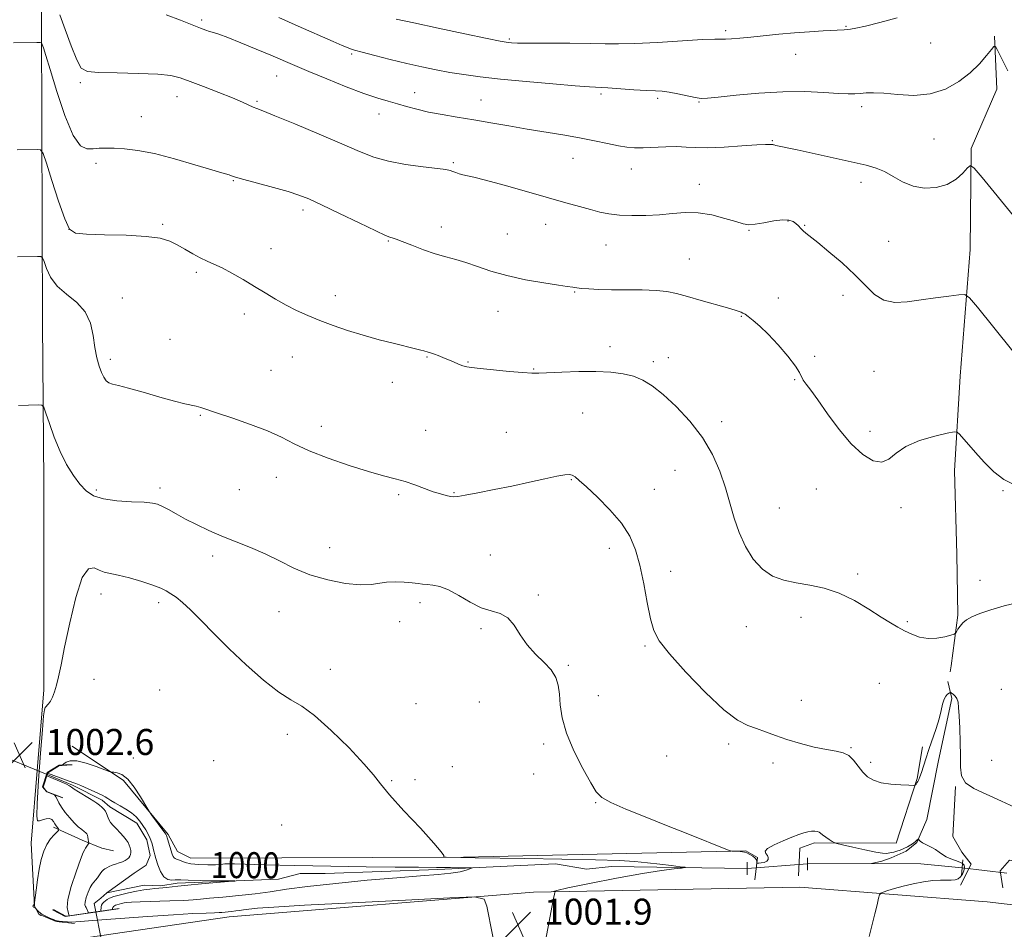
# Model space of a CAD drawing. Extents: x 2114800 to 2117700, y 349800 to 352700.
# Drawn here: x 2115181 to 2115484, y 351085 to 351365 of the extents above; entities that cross this region are included whole.
import ezdxf

# ---------------------------------------------------------------- set-up
doc = ezdxf.new("R2010")
doc.units = 0
doc.header["$MEASUREMENT"] = 0
doc.linetypes.add('rvrstm', pattern=[117.1, 50, -3.9, 0.5, -3.9, 0.5, -3.9, 0.5, -3.9, 50])
for name, color, linetype, lineweight in [('CULVERT - HEADWALL', 44, 'Continuous', 13), ('DTM HARD BREAKLINE', 7, 'Continuous', 0), ('DTM SPOT ELEVATION', 2, 'Continuous', 13), ('INDEX CONTOUR', 41, 'Continuous', 13), ('INDEX CONTOUR LABEL', 244, 'Continuous', 0), ('INTERMEDIATE CONTOUR', 44, 'Continuous', 0), ('INTERMEDIATE CONTOUR DEPRESSION', 44, 'Continuous', 0), ('SPOT ELEVATION', 7, 'Continuous', 0), ('STREAM - RIVER SINGLE LINE', 142, 'rvrstm', 0), ('STREAM - RIVER SINGLE LINE UNDER ROAD', 9, 'Continuous', 0)]:
    doc.layers.add(name, color=color, linetype=linetype, lineweight=lineweight)
doc.styles.add('Style-ITALICS', font='ITALICS.shx')

# ---------------------------------------------------------------- blocks, each defined once
blk = doc.blocks.new('SPOT')
at = {"layer": 'SPOT ELEVATION'}
for p, q in [((-3.91, -3.91), (3.82, 3.81)), ((-1.65, 3.77), (1.72, -3.93))]:
    blk.add_line(p, q, dxfattribs=at)

msp = doc.modelspace()

# ---------------------------------------------------------------- linework, layer by layer
at = {"layer": 'CULVERT - HEADWALL'}
for points in [[(2115194.69, 351125.72, 999.05), (2115192.196, 351126.661, 1000.141), (2115189.84, 351127.55, 1001.17), (2115188.63, 351128.96, 1001.07), (2115190.05, 351133.4, 1000.97), (2115193.69, 351135.62, 1000.26), (2115194.354, 351135.655, 1000.085), (2115197.52, 351135.82, 999.25)], [(2115404.67, 351102.1, 1002.58), (2115404.67, 351105.94, 1002.58)], [(2115423.24, 351103.5, 1002.99), (2115423.25, 351107.33, 1002.99)], [(2115470.49, 351101.84, 1003.49), (2115470.9, 351106.68, 1003.49)], [(2115212.02, 351091.78, 1000.97), (2115209.849, 351091.461, 1000.97), (2115196.692, 351089.531, 1000.97), (2115195.66, 351089.38, 1000.97), (2115191.83, 351091.4, 1000.97)]]:
    msp.add_polyline3d(points, dxfattribs=at)
at = {"layer": 'DTM HARD BREAKLINE'}
for points in [[(2115065.51, 351752.01, 1036.81), (2115083.94, 351743.58, 1037.61), (2115139.63, 351738.72, 1040.01), (2115167.28, 351732.68, 1041.01), (2115176.09, 351727.86, 1041.21), (2115181.69, 351719.44, 1041.21), (2115185.26, 351680.97, 1039.41), (2115185.22, 351636.49, 1036.81), (2115186.4, 351615.65, 1034.8), (2115188.76, 351569.56, 1030.8), (2115187.07, 351479.4, 1020.78), (2115188.17, 351363.59, 1010.36), (2115188.48, 351271.42, 1004.75), (2115188.92, 351222.65, 1003.29)], [(2115480.65, 351359.6, 1016.145), (2115481.284, 351343.295, 1015.29), (2115473.502, 351325.04, 1014.245), (2115473.13, 351294.052, 1012.63), (2115470.083, 351255.166, 1010.825), (2115468.341, 351226.073, 1009.4), (2115469.026, 351200.527, 1008.64), (2115469.401, 351181.774, 1008.07), (2115467.312, 351166.27, 1007.88), (2115467.051, 351164.365, 1007.025)], [(2115188.92, 351222.65, 1003.29), (2115188.86, 351158.84, 1002.28), (2115184.98, 351111.8, 1002.58), (2115185.97, 351092.41, 1001.98), (2115187.38, 351089.99, 1002.08), (2115187.99, 351089.59, 1002.08)], [(2115197.55, 351141.61, 1001.07), (2115213.32, 351131.08, 999.66), (2115227.06, 351114.47, 1000.26), (2115229.89, 351109.21, 1000.67), (2115233.94, 351107.18, 1000.87), (2115317.69, 351107.51, 1002.09), (2115404.29, 351109.45, 1004.11), (2115407.93, 351107.42, 1004.11), (2115407.11, 351100.55, 1003.7)], [(2115420.46, 351101.75, 1003.7), (2115420.88, 351110.24, 1003.7), (2115425.33, 351111.86, 1003.7), (2115450.42, 351111.83, 1004.92), (2115456.91, 351131.65, 1006.13), (2115458.54, 351141.36, 1006.33)], [(2115197.38, 351135.9, 999.25), (2115193.54, 351135.71, 1000.26), (2115189.9, 351133.49, 1000.97), (2115188.49, 351129.05, 1001.07), (2115189.7, 351127.63, 1001.17), (2115194.54, 351125.81, 999.05)], [(2115468.64, 351129.22, 1005.93), (2115467.82, 351113.84, 1005.12), (2115470.64, 351108.98, 1004.92), (2115473.47, 351105.34, 1004.72), (2115470.23, 351098.87, 1004.31)], [(2115191.82, 351116.68, 1002.36), (2115200.63, 351112.67, 1000.55), (2115206.64, 351110.26, 998.95), (2115210.25, 351109.45, 998.55)], [(2115483.18, 351098.05, 1004.31), (2115482.37, 351103.31, 1004.51), (2115485.21, 351106.54, 1004.51), (2115588.37, 351089.45, 1006.33), (2115664.02, 351075.62, 1008.15), (2115666.45, 351074.81, 1008.15)], [(2115561.72, 351084.02, 1006.11), (2115478.37, 351093.81, 1004.7), (2115420.92, 351098.31, 1003.48), (2115339.18, 351096.77, 1001.87), (2115245.71, 351089.17, 1002.68), (2115174.48, 351078.72, 1003.48), (2115105.28, 351063, 1005.31), (2115027.16, 351035.97, 1009.76), (2115000, 351025.676, 1011.931)], [(2115191.54, 351091.28, 1000.97), (2115195.37, 351089.26, 1000.97), (2115211.73, 351091.67, 1000.97)], [(2115187.38, 351089.99, 1002.08), (2115192.64, 351087.76, 1002.08), (2115198.31, 351087.14, 1002.18)]]:
    msp.add_polyline3d(points, dxfattribs=at)
at = {"layer": 'DTM SPOT ELEVATION'}
for p in [(2115237.31, 351364.49, 1014.3), (2115435.06, 351362.52, 1018.1), (2115398.09, 351361.27, 1018.3), (2115331.73, 351358.69, 1018.2), (2115461.01, 351357.45, 1017.3), (2115283.36, 351354.09, 1015.8), (2115419.62, 351354, 1017.3), (2115200.04, 351345.24, 1011.7), (2115260.29, 351347.29, 1013.1), (2115302.68, 351342.16, 1014.7), (2115359.81, 351341.83, 1015.7), (2115229.76, 351341.01, 1011.3), (2115254.29, 351339.58, 1012.2), (2115323.03, 351339.92, 1014.8), (2115377.27, 351340.46, 1015.7), (2115389.92, 351339.34, 1015.9), (2115291.72, 351335.66, 1013.3), (2115439.9, 351337.95, 1015.6), (2115218.81, 351334.79, 1010.8), (2115412.43, 351327.44, 1014.1), (2115462.01, 351327.97, 1015.1), (2115204.9, 351320.46, 1009.6), (2115314.5, 351320.7, 1012.2), (2115351.26, 351322.03, 1013.2), (2115369.12, 351318.76, 1013.3), (2115247.05, 351315.18, 1009.9), (2115439.66, 351314.7, 1013.5), (2115390.08, 351314.07, 1012.6), (2115268.36, 351306.2, 1009.6), (2115417.27, 351302.79, 1011.9), (2115196.63, 351300.22, 1008.1), (2115225.34, 351301.74, 1008.2), (2115310.81, 351300.97, 1010.6), (2115342.86, 351301.79, 1011.3), (2115405.32, 351299.98, 1011.9), (2115422.37, 351301.43, 1012.1), (2115294.61, 351296.69, 1009.9), (2115331.09, 351298.81, 1011.1), (2115448.09, 351296.57, 1012.9), (2115258.56, 351294.31, 1008.7), (2115361.35, 351295.41, 1011.2), (2115386.99, 351291.16, 1010.8), (2115235.72, 351287.09, 1007.7), (2115351.77, 351281.03, 1009.9), (2115213.01, 351279.15, 1006.8), (2115278.3, 351279.84, 1008.6), (2115414.3, 351279.16, 1010.8), (2115434.16, 351279.94, 1011.5), (2115328.27, 351275.12, 1009.1), (2115250.41, 351274.22, 1007.5), (2115402.92, 351273.49, 1009.9), (2115227.62, 351266.48, 1006.7), (2115362.61, 351264.25, 1008.5), (2115209.32, 351260.34, 1006.4), (2115265.11, 351261.03, 1007.1), (2115306.48, 351261.04, 1007.9), (2115380.57, 351260.83, 1008.6), (2115425.46, 351261.23, 1010.2), (2115258.59, 351256.93, 1006.8), (2115319.02, 351259.51, 1008.1), (2115339.23, 351257.4, 1008.1), (2115375.94, 351259.58, 1008.3), (2115419.27, 351254.11, 1009.9), (2115443.6, 351256.65, 1011.1), (2115295.81, 351253.23, 1007.3), (2115236.95, 351243.16, 1005.9), (2115354.23, 351243.9, 1007.1), (2115274.05, 351239.79, 1006.5), (2115396.89, 351241.21, 1008.4), (2115306.05, 351238.56, 1006.7), (2115330.77, 351237.96, 1006.8), (2115442.38, 351238.26, 1010.3), (2115260.27, 351224.15, 1005.4), (2115382.52, 351226.21, 1007.1), (2115224.49, 351220.82, 1004.4), (2115350.79, 351223.38, 1005.9), (2115425.95, 351220.51, 1009.4), (2115205.02, 351220.21, 1004.3), (2115248.87, 351220.33, 1005.2), (2115297.75, 351218.83, 1005.8), (2115314.73, 351219.43, 1006.1), (2115376.19, 351220.44, 1006.9), (2115483.27, 351219.98, 1009.9), (2115414.61, 351214.66, 1008.9), (2115451.9, 351214.82, 1009.7), (2115276.63, 351202.53, 1004.6), (2115240.72, 351199.93, 1003.5), (2115325.89, 351200.25, 1004.7), (2115362.44, 351202.26, 1005.4), (2115381.2, 351195.24, 1006.6), (2115438.64, 351194.4, 1008.2), (2115476.16, 351192.5, 1008.5), (2115206.42, 351188.29, 1001.4), (2115340.61, 351187.99, 1004.2), (2115224.09, 351185.62, 1001.6), (2115304.27, 351185.67, 1003.6), (2115261.08, 351182.88, 1003.3), (2115298.12, 351179.83, 1003.5), (2115404.41, 351178.24, 1007.3), (2115421.26, 351181.15, 1007.6), (2115453.91, 351179.8, 1008.1), (2115323.01, 351177.65, 1003.8), (2115373.34, 351172.31, 1005.8), (2115349.83, 351166.44, 1004.2), (2115276.78, 351165.13, 1002.6), (2115204.29, 351162.07, 1001.2), (2115445.25, 351160.89, 1007.4), (2115224.42, 351158.8, 1000.4), (2115359.03, 351157.03, 1004.9), (2115482.76, 351159.04, 1007.3), (2115303.13, 351154.59, 1002.6), (2115322.49, 351155.15, 1002.8), (2115421.3, 351155.62, 1006.5), (2115263.65, 351145.18, 1001.5), (2115342.28, 351142.28, 1003.6), (2115399.08, 351142.27, 1005.7), (2115436.63, 351141.07, 1006.1), (2115216.34, 351137.91, 1000.7), (2115240.95, 351137.16, 1000.5), (2115380.06, 351138.51, 1005.4), (2115412.65, 351136.38, 1005.7), (2115442.6, 351136.63, 1006.4), (2115479.7, 351137.24, 1006.9), (2115314.21, 351135.32, 1002.5), (2115339.16, 351133.02, 1003.2), (2115295.63, 351130.99, 1002.1), (2115302.82, 351131.28, 1002.2), (2115358.22, 351124.25, 1003.9), (2115261.89, 351117.33, 1001.2)]:
    msp.add_point(p, dxfattribs=at)
at = {"layer": 'INDEX CONTOUR'}
for points in [[(2115179.539, 351357.489, 1010), (2115186.675, 351357.644, 1010), (2115187.749, 351357.64, 1010), (2115188.199, 351357.468, 1010), (2115188.411, 351356.979, 1010), (2115188.745, 351355.919, 1010), (2115189.458, 351353.612, 1010), (2115190.782, 351349.273, 1010), (2115192.842, 351342.596, 1010), (2115195.34, 351335.179, 1010), (2115197.868, 351329.1, 1010), (2115200.112, 351325.89, 1010), (2115202.106, 351324.913, 1010), (2115203.977, 351324.99, 1010), (2115205.865, 351325.138, 1010), (2115207.965, 351325.178, 1010), (2115210.49, 351325.125, 1010), (2115213.653, 351324.957, 1010), (2115217.677, 351324.494, 1010), (2115222.788, 351323.513, 1010), (2115228.969, 351321.915, 1010), (2115235.241, 351320.081, 1010), (2115240.381, 351318.514, 1010), (2115243.498, 351317.587, 1010), (2115245.756, 351316.95, 1010), (2115246.421, 351316.716, 1010), (2115247.699, 351316.296, 1010), (2115250.245, 351315.554, 1010), (2115254.408, 351314.42, 1010), (2115259.327, 351313.091, 1010), (2115263.839, 351311.828, 1010), (2115267.177, 351310.772, 1010), (2115270.171, 351309.579, 1010), (2115274.044, 351307.785, 1010), (2115279.561, 351305.132, 1010), (2115285.642, 351302.192, 1010), (2115290.743, 351299.744, 1010), (2115293.724, 351298.365, 1010), (2115295.043, 351297.822, 1010), (2115296.053, 351297.544, 1010), (2115297.011, 351297.208, 1010), (2115298.837, 351296.506, 1010), (2115301.768, 351295.354, 1010), (2115305.365, 351293.987, 1010), (2115309.018, 351292.72, 1010), (2115312.274, 351291.771, 1010), (2115315.302, 351290.975, 1010), (2115318.427, 351290.066, 1010), (2115321.951, 351288.856, 1010), (2115326.08, 351287.454, 1010), (2115330.999, 351286.044, 1010), (2115336.688, 351284.789, 1010), (2115342.306, 351283.773, 1010), (2115346.81, 351283.057, 1010), (2115349.452, 351282.671, 1010), (2115351.181, 351282.45, 1010), (2115351.655, 351282.367, 1010), (2115352.447, 351282.25, 1010), (2115353.845, 351282.103, 1010), (2115356.082, 351281.94, 1010), (2115359.181, 351281.792, 1010), (2115363.109, 351281.697, 1010), (2115372.505, 351281.631, 1010), (2115376.768, 351281.482, 1010), (2115380.106, 351281.131, 1010), (2115383.054, 351280.527, 1010), (2115386.38, 351279.629, 1010), (2115390.575, 351278.448, 1010), (2115398.716, 351276.126, 1010), (2115401.054, 351275.439, 1010), (2115402.283, 351275.05, 1010), (2115402.916, 351274.805, 1010), (2115403.416, 351274.555, 1010), (2115404.05, 351274.153, 1010), (2115405.035, 351273.45, 1010), (2115406.548, 351272.299, 1010), (2115408.612, 351270.546, 1010), (2115411.209, 351268.036, 1010), (2115414.229, 351264.758, 1010), (2115417.189, 351261.271, 1010), (2115419.511, 351258.276, 1010), (2115420.805, 351256.282, 1010), (2115421.928, 351253.986, 1010), (2115422.784, 351252.747, 1010), (2115424.221, 351250.853, 1010), (2115426.398, 351247.876, 1010), (2115429.39, 351243.614, 1010), (2115432.921, 351238.787, 1010), (2115436.633, 351234.343, 1010), (2115440.196, 351231.085, 1010), (2115443.405, 351229.213, 1010), (2115446.083, 351228.783, 1010), (2115448.212, 351229.735, 1010), (2115450.395, 351231.554, 1010), (2115453.392, 351233.609, 1010), (2115457.635, 351235.373, 1010), (2115462.257, 351236.722, 1010), (2115466.068, 351237.635, 1010), (2115468.214, 351238.084, 1010), (2115469.206, 351238.019, 1010), (2115469.893, 351237.382, 1010), (2115474.794, 351231.774, 1010), (2115477.468, 351228.787, 1010), (2115480.438, 351225.794, 1010), (2115483.461, 351223.393, 1010), (2115486.355, 351222.014, 1010)], [(2115196.037, 351092.073, 1000), (2115196.197, 351094.505, 1000), (2115197.239, 351098.456, 1000), (2115198.751, 351102.968, 1000), (2115200.15, 351106.776, 1000), (2115200.993, 351108.945, 1000), (2115201.405, 351109.862, 1000), (2115201.65, 351110.244, 1000), (2115202.497, 351111.53, 1000), (2115202.634, 351111.766, 1000), (2115202.666, 351111.967, 1000), (2115202.621, 351112.304, 1000), (2115202.523, 351112.889, 1000), (2115202.392, 351113.591, 1000), (2115202.243, 351114.218, 1000), (2115202.073, 351114.639, 1000), (2115201.794, 351114.961, 1000), (2115201.298, 351115.35, 1000), (2115200.504, 351115.952, 1000), (2115199.447, 351116.83, 1000), (2115198.189, 351118.023, 1000), (2115196.81, 351119.533, 1000), (2115195.458, 351121.197, 1000), (2115194.301, 351122.812, 1000), (2115193.466, 351124.202, 1000), (2115192.922, 351125.297, 1000), (2115192.602, 351126.053, 1000), (2115192.196, 351126.661, 1000), (2115189.84, 351127.55, 1000), (2115188.63, 351128.96, 1000), (2115190.05, 351133.4, 1000), (2115193.69, 351135.62, 1000), (2115194.354, 351135.655, 1000), (2115195.015, 351136.175, 1000), (2115195.703, 351136.669, 1000), (2115196.946, 351137.085, 1000), (2115198.974, 351137.065, 1000), (2115201.85, 351136.385, 1000), (2115204.955, 351135.349, 1000), (2115208.951, 351133.846, 1000), (2115209.679, 351133.633, 1000), (2115210.316, 351133.568, 1000), (2115211.363, 351133.432, 1000), (2115212.839, 351132.853, 1000), (2115214.642, 351131.423, 1000), (2115216.631, 351128.943, 1000), (2115218.516, 351126.054, 1000), (2115220.802, 351122.2, 1000), (2115221.314, 351121.4, 1000), (2115221.951, 351120.521, 1000), (2115226.031, 351114.948, 1000), (2115226.323, 351114.517, 1000), (2115226.423, 351114.325, 1000), (2115226.485, 351114.147, 1000), (2115226.798, 351113.133, 1000), (2115228.304, 351108.429, 1000), (2115228.571, 351107.713, 1000), (2115228.839, 351107.269, 1000), (2115229.162, 351107.052, 1000), (2115229.592, 351106.922, 1000), (2115230.176, 351106.717, 1000), (2115230.989, 351106.328, 1000), (2115232.201, 351105.851, 1000), (2115234.004, 351105.434, 1000), (2115236.469, 351105.192, 1000), (2115239.169, 351105.114, 1000), (2115241.551, 351105.156, 1000), (2115243.226, 351105.27, 1000), (2115244.456, 351105.399, 1000), (2115245.664, 351105.48, 1000), (2115247.393, 351105.467, 1000), (2115250.665, 351105.364, 1000), (2115256.62, 351105.187, 1000), (2115265.871, 351104.959, 1000), (2115276.924, 351104.726, 1000), (2115287.755, 351104.538, 1000), (2115296.739, 351104.432, 1000), (2115303.828, 351104.385, 1000), (2115309.374, 351104.361, 1000), (2115313.676, 351104.329, 1000), (2115318.913, 351104.261, 1000), (2115319.972, 351104.233, 1000), (2115320.158, 351104.145, 1000), (2115319.63, 351103.925, 1000), (2115318.489, 351103.527, 1000), (2115316.611, 351103.032, 1000), (2115313.813, 351102.552, 1000), (2115309.883, 351102.156, 1000), (2115304.484, 351101.747, 1000), (2115297.252, 351101.187, 1000), (2115288.15, 351100.386, 1000), (2115278.461, 351099.437, 1000), (2115269.798, 351098.481, 1000), (2115263.316, 351097.631, 1000), (2115258.347, 351096.896, 1000), (2115253.764, 351096.255, 1000), (2115248.762, 351095.696, 1000), (2115243.821, 351095.225, 1000), (2115239.739, 351094.856, 1000), (2115236.992, 351094.593, 1000), (2115234.744, 351094.402, 1000), (2115231.838, 351094.241, 1000), (2115227.516, 351094.079, 1000), (2115218.4, 351093.78, 1000), (2115215.775, 351093.667, 1000), (2115214.389, 351093.561, 1000), (2115213.563, 351093.432, 1000), (2115212.75, 351093.263, 1000), (2115211.948, 351093.071, 1000), (2115211.284, 351092.884, 1000), (2115210.854, 351092.722, 1000), (2115210.601, 351092.581, 1000), (2115210.283, 351092.32, 1000), (2115210.15, 351092.181, 1000), (2115210.06, 351092.025, 1000), (2115209.849, 351091.461, 1000), (2115196.692, 351089.531, 1000), (2115196.377, 351090.612, 1000), (2115196.037, 351092.073, 1000)]]:
    msp.add_polyline3d(points, dxfattribs=at)
at = {"layer": 'INTERMEDIATE CONTOUR'}
for points in [[(2115193.746, 351366.15, 1012), (2115195.38, 351361.635, 1012), (2115197.265, 351356.559, 1012), (2115198.983, 351352.266, 1012), (2115200.367, 351349.761, 1012), (2115202.245, 351348.697, 1012), (2115205.698, 351348.39, 1012), (2115211.344, 351348.257, 1012), (2115217.956, 351348.117, 1012), (2115223.846, 351347.889, 1012), (2115227.825, 351347.485, 1012), (2115230.688, 351346.786, 1012), (2115233.731, 351345.665, 1012), (2115237.872, 351344.073, 1012), (2115242.531, 351342.269, 1012), (2115246.756, 351340.59, 1012), (2115249.81, 351339.302, 1012), (2115253.142, 351337.791, 1012), (2115254.241, 351337.339, 1012), (2115256.088, 351336.617, 1012), (2115259.777, 351335.136, 1012), (2115265.941, 351332.6, 1012), (2115273.366, 351329.494, 1012), (2115280.375, 351326.501, 1012), (2115285.753, 351324.161, 1012), (2115290.13, 351322.439, 1012), (2115294.597, 351321.16, 1012), (2115299.883, 351320.173, 1012), (2115305.265, 351319.43, 1012), (2115309.658, 351318.907, 1012), (2115312.285, 351318.566, 1012), (2115313.61, 351318.315, 1012), (2115314.407, 351318.045, 1012), (2115315.306, 351317.681, 1012), (2115316.361, 351317.281, 1012), (2115317.484, 351316.935, 1012), (2115320.786, 351316.233, 1012), (2115324.447, 351315.326, 1012), (2115330.181, 351313.759, 1012), (2115337.024, 351311.821, 1012), (2115349.033, 351308.393, 1012), (2115353.227, 351307.217, 1012), (2115356.587, 351306.297, 1012), (2115359.474, 351305.556, 1012), (2115362.302, 351304.99, 1012), (2115365.494, 351304.614, 1012), (2115369.34, 351304.443, 1012), (2115373.584, 351304.48, 1012), (2115377.835, 351304.728, 1012), (2115381.808, 351305.138, 1012), (2115385.653, 351305.451, 1012), (2115389.626, 351305.356, 1012), (2115393.847, 351304.657, 1012), (2115397.894, 351303.615, 1012), (2115401.211, 351302.605, 1012), (2115403.459, 351301.941, 1012), (2115405.178, 351301.676, 1012), (2115407.128, 351301.803, 1012), (2115409.832, 351302.265, 1012), (2115412.876, 351302.816, 1012), (2115415.611, 351303.163, 1012), (2115417.542, 351303.085, 1012), (2115418.802, 351302.653, 1012), (2115419.68, 351302.011, 1012), (2115420.426, 351301.286, 1012), (2115421.133, 351300.537, 1012), (2115421.859, 351299.804, 1012), (2115422.719, 351299.058, 1012), (2115426.371, 351296.165, 1012), (2115429.822, 351293.377, 1012), (2115433.878, 351289.94, 1012), (2115437.787, 351286.329, 1012), (2115441.003, 351282.992, 1012), (2115443.809, 351280.273, 1012), (2115446.691, 351278.488, 1012), (2115450.04, 351277.833, 1012), (2115453.863, 351278.007, 1012), (2115458.071, 351278.589, 1012), (2115462.483, 351279.216, 1012), (2115466.557, 351279.764, 1012), (2115469.66, 351280.168, 1012), (2115471.476, 351280.235, 1012), (2115472.956, 351279.247, 1012), (2115475.37, 351276.358, 1012), (2115491.253, 351256.572, 1012)], [(2115226.412, 351366.108, 1014), (2115230.763, 351364.481, 1014), (2115236.999, 351361.996, 1014), (2115238.605, 351361.39, 1014), (2115239.759, 351361.01, 1014), (2115240.933, 351360.668, 1014), (2115242.623, 351360.127, 1014), (2115245.329, 351359.134, 1014), (2115249.328, 351357.54, 1014), (2115254.005, 351355.607, 1014), (2115258.519, 351353.7, 1014), (2115265.935, 351350.508, 1014), (2115270.22, 351348.693, 1014), (2115275.693, 351346.431, 1014), (2115281.659, 351344.038, 1014), (2115287.116, 351341.958, 1014), (2115291.322, 351340.515, 1014), (2115294.557, 351339.547, 1014), (2115297.361, 351338.769, 1014), (2115300.212, 351337.952, 1014), (2115303.344, 351337.096, 1014), (2115306.927, 351336.253, 1014), (2115311.087, 351335.461, 1014), (2115315.75, 351334.681, 1014), (2115320.793, 351333.858, 1014), (2115326.101, 351332.955, 1014), (2115331.585, 351332.001, 1014), (2115337.164, 351331.045, 1014), (2115348.16, 351329.225, 1014), (2115353.256, 351328.321, 1014), (2115357.868, 351327.409, 1014), (2115361.88, 351326.569, 1014), (2115365.185, 351325.902, 1014), (2115367.788, 351325.486, 1014), (2115370.135, 351325.302, 1014), (2115372.781, 351325.306, 1014), (2115379.727, 351325.593, 1014), (2115383.115, 351325.639, 1014), (2115385.945, 351325.504, 1014), (2115388.814, 351325.323, 1014), (2115392.547, 351325.283, 1014), (2115397.617, 351325.51, 1014), (2115403.082, 351325.876, 1014), (2115407.646, 351326.196, 1014), (2115410.349, 351326.328, 1014), (2115411.565, 351326.322, 1014), (2115412.003, 351326.273, 1014), (2115412.255, 351326.256, 1014), (2115412.606, 351326.268, 1014), (2115412.752, 351326.24, 1014), (2115413.019, 351326.166, 1014), (2115413.554, 351326.032, 1014), (2115420.086, 351324.607, 1014), (2115441.254, 351319.923, 1014), (2115444.311, 351319.076, 1014), (2115446.891, 351317.982, 1014), (2115449.541, 351316.443, 1014), (2115452.43, 351314.784, 1014), (2115455.634, 351313.465, 1014), (2115459.16, 351312.865, 1014), (2115462.745, 351313.051, 1014), (2115466.057, 351314.011, 1014), (2115468.815, 351315.65, 1014), (2115470.931, 351317.521, 1014), (2115472.365, 351319.093, 1014), (2115473.252, 351319.814, 1014), (2115474.421, 351319.047, 1014), (2115476.871, 351316.133, 1014), (2115486.453, 351304.349, 1014)], [(2115261.031, 351365.276, 1016), (2115266.973, 351362.663, 1016), (2115277.621, 351357.942, 1016), (2115280.413, 351356.719, 1016), (2115281.717, 351356.166, 1016), (2115282.948, 351355.685, 1016), (2115284.188, 351355.286, 1016), (2115286.567, 351354.615, 1016), (2115290.408, 351353.608, 1016), (2115295.201, 351352.406, 1016), (2115300.227, 351351.197, 1016), (2115304.913, 351350.134, 1016), (2115309.278, 351349.227, 1016), (2115313.49, 351348.444, 1016), (2115317.795, 351347.752, 1016), (2115322.766, 351347.089, 1016), (2115329.052, 351346.389, 1016), (2115336.922, 351345.618, 1016), (2115345.103, 351344.878, 1016), (2115351.941, 351344.304, 1016), (2115356.301, 351343.982, 1016), (2115361.909, 351343.652, 1016), (2115369.98, 351343.09, 1016), (2115373.822, 351342.855, 1016), (2115376.572, 351342.746, 1016), (2115378.663, 351342.643, 1016), (2115380.803, 351342.383, 1016), (2115383.482, 351341.867, 1016), (2115388.793, 351340.711, 1016), (2115390.56, 351340.45, 1016), (2115392.523, 351340.492, 1016), (2115395.854, 351340.835, 1016), (2115401.352, 351341.434, 1016), (2115408.313, 351342.073, 1016), (2115415.661, 351342.492, 1016), (2115422.445, 351342.513, 1016), (2115428.234, 351342.275, 1016), (2115432.723, 351342, 1016), (2115435.759, 351341.862, 1016), (2115437.79, 351341.865, 1016), (2115439.416, 351341.965, 1016), (2115441.193, 351342.105, 1016), (2115443.507, 351342.166, 1016), (2115446.699, 351342.011, 1016), (2115450.962, 351341.612, 1016), (2115455.883, 351341.379, 1016), (2115460.899, 351341.826, 1016), (2115465.53, 351343.319, 1016), (2115469.632, 351345.62, 1016), (2115473.141, 351348.341, 1016), (2115476.003, 351351.102, 1016), (2115478.182, 351353.568, 1016), (2115479.652, 351355.412, 1016), (2115480.455, 351356.361, 1016), (2115480.92, 351356.366, 1016), (2115481.443, 351355.431, 1016), (2115482.325, 351353.63, 1016), (2115483.473, 351351.316, 1016), (2115484.693, 351348.91, 1016)], [(2115297.023, 351364.816, 1018), (2115302.394, 351363.597, 1018), (2115309.917, 351361.984, 1018), (2115318.122, 351360.255, 1018), (2115324.968, 351358.828, 1018), (2115328.951, 351358.012, 1018), (2115330.726, 351357.675, 1018), (2115331.487, 351357.572, 1018), (2115332.358, 351357.502, 1018), (2115334.198, 351357.438, 1018), (2115337.792, 351357.395, 1018), (2115350.293, 351357.366, 1018), (2115356.502, 351357.318, 1018), (2115361.137, 351357.226, 1018), (2115365.207, 351357.182, 1018), (2115370.233, 351357.302, 1018), (2115377.171, 351357.654, 1018), (2115391.057, 351358.481, 1018), (2115394.814, 351358.646, 1018), (2115396.738, 351358.672, 1018), (2115398.085, 351358.679, 1018), (2115399.909, 351358.766, 1018), (2115402.461, 351358.96, 1018), (2115405.79, 351359.265, 1018), (2115414.481, 351360.13, 1018), (2115419.262, 351360.561, 1018), (2115423.891, 351360.908, 1018), (2115428, 351361.167, 1018), (2115434.52, 351361.519, 1018), (2115435.408, 351361.582, 1018), (2115436.416, 351361.695, 1018), (2115438.094, 351361.998, 1018), (2115441.006, 351362.651, 1018), (2115445.465, 351363.76, 1018), (2115450.758, 351365.209, 1018)], [(2115180.725, 351324.658, 1008), (2115186.785, 351324.785, 1008), (2115187.901, 351324.65, 1008), (2115188.644, 351323.558, 1008), (2115189.648, 351320.574, 1008), (2115191.355, 351315.226, 1008), (2115193.416, 351308.908, 1008), (2115195.29, 351303.476, 1008), (2115196.712, 351300.33, 1008), (2115198.543, 351299.039, 1008), (2115201.921, 351298.712, 1008), (2115207.525, 351298.588, 1008), (2115214.188, 351298.42, 1008), (2115220.283, 351298.088, 1008), (2115224.585, 351297.495, 1008), (2115227.491, 351296.627, 1008), (2115229.802, 351295.492, 1008), (2115232.16, 351294.132, 1008), (2115234.564, 351292.722, 1008), (2115236.854, 351291.47, 1008), (2115238.949, 351290.497, 1008), (2115241.08, 351289.584, 1008), (2115243.56, 351288.423, 1008), (2115246.597, 351286.793, 1008), (2115250.001, 351284.824, 1008), (2115253.48, 351282.732, 1008), (2115256.807, 351280.702, 1008), (2115260.014, 351278.786, 1008), (2115263.196, 351277.001, 1008), (2115266.453, 351275.354, 1008), (2115269.885, 351273.796, 1008), (2115273.594, 351272.266, 1008), (2115277.662, 351270.721, 1008), (2115282.084, 351269.188, 1008), (2115286.834, 351267.713, 1008), (2115291.795, 351266.345, 1008), (2115296.489, 351265.154, 1008), (2115302.958, 351263.573, 1008), (2115304.532, 351263.171, 1008), (2115305.44, 351262.922, 1008), (2115306.791, 351262.519, 1008), (2115307.254, 351262.407, 1008), (2115307.888, 351262.235, 1008), (2115308.762, 351261.941, 1008), (2115309.924, 351261.485, 1008), (2115311.326, 351260.895, 1008), (2115314.553, 351259.518, 1008), (2115316.144, 351258.869, 1008), (2115317.508, 351258.364, 1008), (2115318.634, 351258.053, 1008), (2115320.123, 351257.831, 1008), (2115322.728, 351257.555, 1008), (2115326.871, 351257.128, 1008), (2115331.65, 351256.646, 1008), (2115335.828, 351256.253, 1008), (2115338.584, 351256.061, 1008), (2115340.738, 351256.053, 1008), (2115347.803, 351256.386, 1008), (2115353.03, 351256.565, 1008), (2115358.285, 351256.606, 1008), (2115362.831, 351256.411, 1008), (2115366.643, 351255.934, 1008), (2115369.875, 351255.143, 1008), (2115372.729, 351253.97, 1008), (2115375.59, 351252.188, 1008), (2115378.887, 351249.534, 1008), (2115382.878, 351245.842, 1008), (2115387.122, 351241.338, 1008), (2115391.004, 351236.342, 1008), (2115394.047, 351231.15, 1008), (2115396.324, 351225.95, 1008), (2115398.044, 351220.899, 1008), (2115400.742, 351211.56, 1008), (2115402.264, 351207.142, 1008), (2115404.216, 351202.852, 1008), (2115406.603, 351198.975, 1008), (2115409.373, 351195.869, 1008), (2115412.488, 351193.779, 1008), (2115415.948, 351192.489, 1008), (2115419.762, 351191.667, 1008), (2115423.926, 351190.977, 1008), (2115428.367, 351190.067, 1008), (2115432.997, 351188.577, 1008), (2115437.679, 351186.305, 1008), (2115442.085, 351183.665, 1008), (2115445.84, 351181.227, 1008), (2115448.701, 351179.419, 1008), (2115450.952, 351178.108, 1008), (2115453.012, 351177.019, 1008), (2115455.224, 351175.962, 1008), (2115457.636, 351175.086, 1008), (2115460.219, 351174.627, 1008), (2115462.889, 351174.729, 1008), (2115465.337, 351175.175, 1008), (2115467.193, 351175.66, 1008), (2115468.217, 351175.965, 1008), (2115468.676, 351176.227, 1008), (2115468.962, 351176.67, 1008), (2115469.402, 351177.448, 1008), (2115470.054, 351178.444, 1008), (2115470.91, 351179.47, 1008), (2115472.016, 351180.391, 1008), (2115473.632, 351181.286, 1008), (2115476.071, 351182.288, 1008), (2115479.515, 351183.471, 1008), (2115483.624, 351184.673, 1008), (2115487.927, 351185.675, 1008)], [(2115180.836, 351291.799, 1006), (2115186.896, 351291.925, 1006), (2115187.981, 351291.887, 1006), (2115188.508, 351291.472, 1006), (2115188.929, 351290.325, 1006), (2115189.656, 351288.233, 1006), (2115190.938, 351285.555, 1006), (2115192.989, 351282.793, 1006), (2115195.86, 351280.297, 1006), (2115198.972, 351277.818, 1006), (2115201.59, 351274.954, 1006), (2115203.177, 351271.449, 1006), (2115204.001, 351267.627, 1006), (2115204.534, 351263.955, 1006), (2115205.152, 351260.819, 1006), (2115205.866, 351258.272, 1006), (2115206.592, 351256.282, 1006), (2115207.28, 351254.81, 1006), (2115207.997, 351253.783, 1006), (2115208.842, 351253.119, 1006), (2115209.98, 351252.7, 1006), (2115211.834, 351252.263, 1006), (2115214.89, 351251.506, 1006), (2115219.371, 351250.247, 1006), (2115224.435, 351248.771, 1006), (2115228.972, 351247.483, 1006), (2115232.146, 351246.68, 1006), (2115235.652, 351245.931, 1006), (2115237.038, 351245.539, 1006), (2115242.125, 351243.839, 1006), (2115246.833, 351242.28, 1006), (2115252.33, 351240.379, 1006), (2115257.557, 351238.361, 1006), (2115261.797, 351236.393, 1006), (2115265.706, 351234.41, 1006), (2115270.279, 351232.29, 1006), (2115276.166, 351229.983, 1006), (2115282.62, 351227.734, 1006), (2115288.549, 351225.862, 1006), (2115293.136, 351224.578, 1006), (2115296.675, 351223.67, 1006), (2115299.738, 351222.818, 1006), (2115302.769, 351221.786, 1006), (2115305.708, 351220.683, 1006), (2115308.364, 351219.702, 1006), (2115310.583, 351218.993, 1006), (2115312.339, 351218.536, 1006), (2115313.641, 351218.268, 1006), (2115314.617, 351218.15, 1006), (2115315.888, 351218.24, 1006), (2115318.197, 351218.621, 1006), (2115322.054, 351219.343, 1006), (2115327.044, 351220.323, 1006), (2115332.522, 351221.447, 1006), (2115337.876, 351222.594, 1006), (2115342.632, 351223.63, 1006), (2115346.35, 351224.416, 1006), (2115348.744, 351224.844, 1006), (2115350.145, 351224.935, 1006), (2115351.034, 351224.741, 1006), (2115351.891, 351224.247, 1006), (2115353.188, 351223.171, 1006), (2115355.389, 351221.161, 1006), (2115358.744, 351218.015, 1006), (2115362.616, 351214.116, 1006), (2115366.152, 351209.994, 1006), (2115368.701, 351206.014, 1006), (2115370.441, 351201.871, 1006), (2115371.754, 351197.096, 1006), (2115372.954, 351191.455, 1006), (2115374.076, 351185.662, 1006), (2115375.087, 351180.67, 1006), (2115376.092, 351177.056, 1006), (2115377.757, 351173.9, 1006), (2115380.886, 351169.91, 1006), (2115385.929, 351164.264, 1006), (2115391.919, 351158.029, 1006), (2115397.535, 351152.739, 1006), (2115401.777, 351149.527, 1006), (2115404.931, 351147.898, 1006), (2115407.604, 351146.952, 1006), (2115410.335, 351145.953, 1006), (2115413.383, 351144.809, 1006), (2115416.937, 351143.592, 1006), (2115421.06, 351142.384, 1006), (2115425.305, 351141.31, 1006), (2115429.099, 351140.506, 1006), (2115432.011, 351140.021, 1006), (2115434.18, 351139.552, 1006), (2115435.886, 351138.712, 1006), (2115437.377, 351137.241, 1006), (2115438.776, 351135.406, 1006), (2115440.173, 351133.604, 1006), (2115441.68, 351132.156, 1006), (2115443.498, 351131.092, 1006), (2115445.851, 351130.365, 1006), (2115448.813, 351129.924, 1006), (2115451.854, 351129.692, 1006), (2115454.296, 351129.588, 1006), (2115455.651, 351129.548, 1006), (2115456.188, 351129.578, 1006), (2115456.367, 351129.707, 1006), (2115456.567, 351129.954, 1006), (2115456.832, 351130.313, 1006), (2115457.121, 351130.769, 1006), (2115457.413, 351131.342, 1006), (2115457.747, 351132.18, 1006), (2115458.178, 351133.459, 1006), (2115459.507, 351137.71, 1006), (2115460.452, 351140.552, 1006), (2115462.709, 351146.955, 1006), (2115463.658, 351149.957, 1006), (2115464.283, 351152.479, 1006), (2115464.709, 351154.479, 1006), (2115465.124, 351155.962, 1006), (2115465.661, 351156.954, 1006), (2115466.233, 351157.555, 1006), (2115466.701, 351157.884, 1006), (2115466.975, 351158.037, 1006), (2115467.174, 351158.029, 1006), (2115467.468, 351157.851, 1006), (2115467.972, 351157.495, 1006), (2115468.571, 351156.944, 1006), (2115469.094, 351156.181, 1006), (2115469.418, 351155.129, 1006), (2115469.603, 351153.479, 1006), (2115469.757, 351150.864, 1006), (2115469.953, 351147.102, 1006), (2115470.128, 351142.758, 1006), (2115470.185, 351138.581, 1006), (2115470.138, 351135.165, 1006), (2115470.445, 351132.481, 1006), (2115471.673, 351130.347, 1006), (2115474.25, 351128.553, 1006), (2115478.045, 351126.792, 1006), (2115482.785, 351124.732, 1006), (2115488.134, 351122.192, 1006)], [(2115181.135, 351246.209, 1004), (2115187.192, 351246.335, 1004), (2115188.287, 351246.264, 1004), (2115188.891, 351245.619, 1004), (2115189.518, 351243.848, 1004), (2115190.581, 351240.613, 1004), (2115192.072, 351236.435, 1004), (2115193.875, 351232.053, 1004), (2115195.875, 351228.09, 1004), (2115197.943, 351224.715, 1004), (2115199.949, 351221.984, 1004), (2115201.869, 351219.925, 1004), (2115204.104, 351218.467, 1004), (2115207.163, 351217.508, 1004), (2115211.306, 351216.942, 1004), (2115215.797, 351216.634, 1004), (2115219.653, 351216.438, 1004), (2115222.176, 351216.217, 1004), (2115223.802, 351215.844, 1004), (2115225.253, 351215.197, 1004), (2115227.125, 351214.188, 1004), (2115229.515, 351212.866, 1004), (2115232.394, 351211.311, 1004), (2115235.728, 351209.605, 1004), (2115239.462, 351207.829, 1004), (2115243.536, 351206.061, 1004), (2115252.342, 351202.583, 1004), (2115256.79, 351200.64, 1004), (2115261.145, 351198.448, 1004), (2115265.627, 351196.208, 1004), (2115270.534, 351194.184, 1004), (2115275.986, 351192.605, 1004), (2115281.399, 351191.555, 1004), (2115286.012, 351191.078, 1004), (2115289.31, 351191.161, 1004), (2115294.049, 351191.917, 1004), (2115296.708, 351192.029, 1004), (2115299.479, 351191.923, 1004), (2115301.916, 351191.714, 1004), (2115303.712, 351191.498, 1004), (2115305.112, 351191.307, 1004), (2115306.498, 351191.16, 1004), (2115308.204, 351191.014, 1004), (2115310.353, 351190.603, 1004), (2115313.02, 351189.605, 1004), (2115316.214, 351187.853, 1004), (2115319.678, 351185.805, 1004), (2115323.09, 351184.08, 1004), (2115326.182, 351183.071, 1004), (2115328.894, 351182.283, 1004), (2115331.218, 351181, 1004), (2115333.202, 351178.711, 1004), (2115335.103, 351175.745, 1004), (2115337.236, 351172.638, 1004), (2115339.78, 351169.82, 1004), (2115342.386, 351167.293, 1004), (2115344.572, 351164.957, 1004), (2115345.979, 351162.687, 1004), (2115346.738, 351160.285, 1004), (2115347.102, 351157.532, 1004), (2115347.357, 351154.23, 1004), (2115347.917, 351150.262, 1004), (2115349.225, 351145.531, 1004), (2115351.528, 351140.112, 1004), (2115354.276, 351134.748, 1004), (2115356.719, 351130.355, 1004), (2115358.409, 351127.555, 1004), (2115360.103, 351125.801, 1004), (2115362.861, 351124.256, 1004), (2115367.44, 351122.255, 1004), (2115373.396, 351119.84, 1004), (2115379.98, 351117.226, 1004), (2115386.458, 351114.638, 1004), (2115398.631, 351109.732, 1004), (2115399.583, 351109.391, 1004), (2115400.008, 351109.338, 1004), (2115402.253, 351109.292, 1004), (2115402.563, 351109.271, 1004), (2115402.878, 351109.238, 1004), (2115403.3, 351109.178, 1004), (2115403.87, 351109.044, 1004), (2115404.61, 351108.78, 1004), (2115405.509, 351108.35, 1004), (2115406.414, 351107.807, 1004), (2115407.135, 351107.223, 1004), (2115407.534, 351106.667, 1004), (2115407.684, 351106.19, 1004), (2115407.708, 351105.843, 1004), (2115407.731, 351105.658, 1004), (2115407.887, 351105.603, 1004), (2115408.307, 351105.63, 1004), (2115409.059, 351105.712, 1004), (2115409.949, 351105.89, 1004), (2115410.714, 351106.225, 1004), (2115411.141, 351106.75, 1004), (2115411.208, 351107.39, 1004), (2115410.942, 351108.045, 1004), (2115410.463, 351108.651, 1004), (2115410.282, 351109.311, 1004), (2115411.002, 351110.164, 1004), (2115413.002, 351111.291, 1004), (2115415.743, 351112.526, 1004), (2115418.458, 351113.641, 1004), (2115420.552, 351114.457, 1004), (2115422.1, 351114.99, 1004), (2115423.35, 351115.304, 1004), (2115424.492, 351115.454, 1004), (2115425.496, 351115.468, 1004), (2115426.274, 351115.366, 1004), (2115426.796, 351115.157, 1004), (2115427.248, 351114.815, 1004), (2115427.873, 351114.302, 1004), (2115428.824, 351113.618, 1004), (2115429.896, 351112.897, 1004), (2115430.791, 351112.313, 1004), (2115431.382, 351111.968, 1004), (2115432.208, 351111.702, 1004), (2115433.98, 351111.288, 1004), (2115437.114, 351110.578, 1004), (2115440.857, 351109.752, 1004), (2115444.167, 351109.069, 1004), (2115446.253, 351108.725, 1004), (2115447.35, 351108.648, 1004), (2115447.946, 351108.703, 1004), (2115448.461, 351108.783, 1004), (2115449.036, 351108.891, 1004), (2115449.744, 351109.058, 1004), (2115450.633, 351109.312, 1004), (2115451.663, 351109.661, 1004), (2115452.766, 351110.112, 1004), (2115453.875, 351110.657, 1004), (2115454.905, 351111.243, 1004), (2115455.77, 351111.805, 1004), (2115456.405, 351112.288, 1004), (2115456.831, 351112.667, 1004), (2115457.223, 351113.062, 1004), (2115457.289, 351113.069, 1004), (2115457.46, 351112.728, 1004), (2115457.794, 351112.378, 1004), (2115458.515, 351111.897, 1004), (2115459.715, 351111.287, 1004), (2115461.165, 351110.582, 1004), (2115462.552, 351109.822, 1004), (2115463.662, 351109.051, 1004), (2115464.649, 351108.304, 1004), (2115465.763, 351107.614, 1004), (2115467.165, 351107.008, 1004), (2115468.66, 351106.474, 1004), (2115469.96, 351105.993, 1004), (2115470.84, 351105.53, 1004), (2115471.303, 351104.995, 1004), (2115471.413, 351104.28, 1004), (2115471.232, 351103.334, 1004), (2115470.812, 351102.312, 1004), (2115470.205, 351101.425, 1004), (2115469.446, 351100.835, 1004), (2115468.506, 351100.52, 1004), (2115467.341, 351100.408, 1004), (2115464.049, 351100.422, 1004), (2115461.691, 351100.282, 1004), (2115458.779, 351099.897, 1004), (2115455.607, 351099.315, 1004), (2115452.551, 351098.623, 1004), (2115449.936, 351097.907, 1004), (2115447.886, 351097.259, 1004), (2115446.475, 351096.77, 1004), (2115445.71, 351096.448, 1004), (2115445.342, 351095.958, 1004), (2115445.056, 351094.88, 1004), (2115444.594, 351092.901, 1004), (2115443.935, 351090.128, 1004), (2115443.116, 351086.776, 1004), (2115442.195, 351083.12, 1004)], [(2115328.317, 351074.831, 1002), (2115324.805, 351092.405, 1002), (2115323.966, 351094.598, 1002), (2115321.014, 351095.275, 1002), (2115313.42, 351095.013, 1002), (2115299.817, 351094.332, 1002), (2115283.497, 351093.5, 1002), (2115268.916, 351092.725, 1002), (2115259.479, 351092.166, 1002), (2115254.395, 351091.794, 1002), (2115251.822, 351091.532, 1002), (2115250.177, 351091.317, 1002), (2115248.916, 351091.13, 1002), (2115247.753, 351090.968, 1002), (2115246.484, 351090.826, 1002), (2115243.462, 351090.545, 1002), (2115242.639, 351090.489, 1002), (2115241.215, 351090.43, 1002), (2115238.696, 351090.34, 1002), (2115234.65, 351090.161, 1002), (2115228.663, 351089.822, 1002), (2115220.702, 351089.292, 1002), (2115212.261, 351088.683, 1002), (2115205.216, 351088.146, 1002), (2115198.737, 351087.625, 1002), (2115197.439, 351087.584, 1002), (2115196.095, 351087.629, 1002), (2115194.734, 351087.722, 1002), (2115193.63, 351087.824, 1002), (2115192.951, 351087.915, 1002), (2115192.455, 351088.059, 1002), (2115191.793, 351088.334, 1002), (2115190.728, 351088.797, 1002), (2115189.449, 351089.394, 1002), (2115188.255, 351090.045, 1002), (2115187.383, 351090.675, 1002), (2115186.82, 351091.219, 1002), (2115186.317, 351091.837, 1002), (2115186.218, 351091.933, 1002), (2115185.926, 351092.072, 1002), (2115185.722, 351092.185, 1002), (2115185.572, 351092.317, 1002), (2115185.53, 351092.456, 1002), (2115185.573, 351092.596, 1002), (2115185.659, 351092.728, 1002), (2115185.891, 351093.005, 1002), (2115185.932, 351093.111, 1002), (2115186.005, 351093.615, 1002), (2115186.48, 351097.378, 1002), (2115186.918, 351100.511, 1002), (2115187.46, 351103.789, 1002), (2115188.093, 351106.748, 1002), (2115188.852, 351109.291, 1002), (2115189.787, 351111.414, 1002), (2115190.899, 351113.115, 1002), (2115192.008, 351114.392, 1002), (2115193.36, 351115.704, 1002), (2115193.475, 351115.947, 1002), (2115193.33, 351116.181, 1002), (2115193.018, 351116.571, 1002), (2115192.618, 351117.113, 1002), (2115192.202, 351117.761, 1002), (2115191.809, 351118.448, 1002), (2115191.33, 351119.025, 1002), (2115190.625, 351119.326, 1002), (2115189.618, 351119.246, 1002), (2115188.501, 351118.936, 1002), (2115187.532, 351118.611, 1002), (2115186.923, 351118.645, 1002), (2115186.699, 351120.049, 1002), (2115186.835, 351123.994, 1002), (2115187.281, 351131.051, 1002), (2115187.872, 351139.397, 1002), (2115188.418, 351146.606, 1002), (2115188.781, 351150.855, 1002), (2115189.04, 351152.73, 1002), (2115189.329, 351153.414, 1002), (2115190.294, 351154.543, 1002), (2115190.904, 351155.418, 1002), (2115191.541, 351156.652, 1002), (2115192.179, 351158.273, 1002), (2115192.793, 351160.295, 1002), (2115193.399, 351162.844, 1002), (2115194.154, 351166.498, 1002), (2115195.252, 351171.953, 1002), (2115196.818, 351179.431, 1002), (2115198.698, 351187.265, 1002), (2115200.673, 351193.316, 1002), (2115202.554, 351196.047, 1002), (2115204.301, 351196.319, 1002), (2115205.903, 351195.595, 1002), (2115207.427, 351195.044, 1002), (2115211.736, 351194.121, 1002), (2115215.177, 351193.227, 1002), (2115218.979, 351192.111, 1002), (2115222.369, 351191.004, 1002), (2115224.779, 351190.072, 1002), (2115226.464, 351189.237, 1002), (2115227.884, 351188.359, 1002), (2115229.453, 351187.275, 1002), (2115231.399, 351185.728, 1002), (2115233.902, 351183.437, 1002), (2115237.113, 351180.201, 1002), (2115241.054, 351176.15, 1002), (2115245.719, 351171.495, 1002), (2115250.989, 351166.526, 1002), (2115256.306, 351161.85, 1002), (2115261.001, 351158.157, 1002), (2115264.677, 351155.806, 1002), (2115268.011, 351153.847, 1002), (2115271.951, 351151, 1002), (2115277.086, 351146.426, 1002), (2115282.549, 351141.039, 1002), (2115287.117, 351136.19, 1002), (2115289.999, 351132.795, 1002), (2115292.154, 351130.028, 1002), (2115294.979, 351126.624, 1002), (2115299.393, 351121.762, 1002), (2115304.418, 351116.373, 1002), (2115308.597, 351111.828, 1002), (2115310.85, 351109.155, 1002), (2115311.589, 351107.998, 1002), (2115311.601, 351107.655, 1002), (2115311.569, 351107.535, 1002), (2115311.764, 351107.487, 1002), (2115312.351, 351107.467, 1002), (2115321.284, 351107.317, 1002), (2115336.518, 351107.092, 1002), (2115347.828, 351106.899, 1002), (2115358.154, 351106.673, 1002), (2115365.421, 351106.42, 1002), (2115370.292, 351106.126, 1002), (2115374.114, 351105.767, 1002), (2115377.916, 351105.339, 1002), (2115381.451, 351104.912, 1002), (2115384.154, 351104.573, 1002), (2115385.569, 351104.381, 1002), (2115385.683, 351104.274, 1002), (2115384.593, 351104.162, 1002), (2115382.305, 351103.939, 1002), (2115378.453, 351103.446, 1002), (2115372.576, 351102.513, 1002), (2115364.642, 351101.067, 1002), (2115356.315, 351099.444, 1002), (2115349.684, 351098.08, 1002), (2115346.269, 351097.3, 1002), (2115345.311, 351096.988, 1002), (2115345.484, 351096.918, 1002), (2115345.69, 351096.891, 1002), (2115345.747, 351096.812, 1002), (2115345.705, 351096.612, 1002), (2115345.588, 351096.134, 1002), (2115345.316, 351094.855, 1002), (2115344.783, 351092.164, 1002), (2115343.945, 351087.785, 1002), (2115342.215, 351078.605, 1002)]]:
    msp.add_polyline3d(points, dxfattribs=at)
at = {"layer": 'INTERMEDIATE CONTOUR DEPRESSION'}
msp.add_polyline3d([(2115206.497, 351092.217, 998), (2115206.325, 351090.944, 998), (2115202.6, 351090.398, 998), (2115201.862, 351092.01, 998), (2115201.621, 351092.384, 998), (2115201.455, 351092.868, 998), (2115201.509, 351093.727, 998), (2115201.88, 351095.11, 998), (2115202.463, 351096.728, 998), (2115203.105, 351098.178, 998), (2115203.684, 351099.168, 998), (2115204.214, 351099.843, 998), (2115204.743, 351100.457, 998), (2115205.301, 351101.199, 998), (2115206.349, 351102.692, 998), (2115206.758, 351103.196, 998), (2115207.143, 351103.562, 998), (2115207.59, 351103.887, 998), (2115208.172, 351104.246, 998), (2115208.913, 351104.634, 998), (2115209.825, 351105.021, 998), (2115210.895, 351105.388, 998), (2115212.012, 351105.743, 998), (2115213.038, 351106.102, 998), (2115213.866, 351106.478, 998), (2115214.498, 351106.88, 998), (2115214.967, 351107.31, 998), (2115215.298, 351107.776, 998), (2115215.501, 351108.298, 998), (2115215.579, 351108.896, 998), (2115215.536, 351109.585, 998), (2115215.377, 351110.343, 998), (2115215.103, 351111.142, 998), (2115214.707, 351111.966, 998), (2115214.138, 351112.854, 998), (2115213.332, 351113.861, 998), (2115212.272, 351115.006, 998), (2115211.126, 351116.185, 998), (2115210.107, 351117.261, 998), (2115209.379, 351118.136, 998), (2115208.905, 351118.863, 998), (2115208.602, 351119.538, 998), (2115208.152, 351120.936, 998), (2115207.82, 351121.621, 998), (2115207.318, 351122.263, 998), (2115206.677, 351122.871, 998), (2115205.953, 351123.46, 998), (2115205.168, 351124.054, 998), (2115204.209, 351124.717, 998), (2115202.927, 351125.524, 998), (2115199.538, 351127.513, 998), (2115198.142, 351128.368, 998), (2115197.328, 351128.946, 998), (2115196.737, 351129.387, 998), (2115195.857, 351129.894, 998), (2115194.945, 351130.325, 998), (2115189.756, 351132.482, 998), (2115190.001, 351133.247, 998), (2115197.774, 351130.403, 998), (2115198.723, 351130.095, 998), (2115200.265, 351129.449, 998), (2115206.746, 351126.524, 998), (2115207.708, 351126.024, 998), (2115208.548, 351125.498, 998), (2115209.46, 351124.894, 998), (2115210.658, 351124.169, 998), (2115212.269, 351123.29, 998), (2115214.083, 351122.268, 998), (2115215.806, 351121.123, 998), (2115217.208, 351119.878, 998), (2115218.331, 351118.566, 998), (2115219.282, 351117.222, 998), (2115220.146, 351115.875, 998), (2115220.907, 351114.537, 998), (2115221.527, 351113.212, 998), (2115221.981, 351111.921, 998), (2115222.298, 351110.746, 998), (2115222.522, 351109.782, 998), (2115222.705, 351109.049, 998), (2115222.932, 351108.256, 998), (2115223.294, 351107.037, 998), (2115223.868, 351105.183, 998), (2115224.671, 351103.13, 998), (2115225.701, 351101.476, 998), (2115226.92, 351100.655, 998), (2115228.142, 351100.46, 998), (2115229.144, 351100.522, 998), (2115229.873, 351100.541, 998), (2115230.963, 351100.492, 998), (2115233.218, 351100.417, 998), (2115237.089, 351100.352, 998), (2115247.447, 351100.246, 998), (2115247.477, 351100.177, 998), (2115245.534, 351100.007, 998), (2115241.829, 351099.698, 998), (2115237.301, 351099.308, 998), (2115233.074, 351098.917, 998), (2115230.018, 351098.591, 998), (2115226.545, 351098.167, 998), (2115225.351, 351098.058, 998), (2115224.196, 351097.977, 998), (2115222.919, 351097.875, 998), (2115221.38, 351097.71, 998), (2115219.531, 351097.449, 998), (2115217.341, 351097.065, 998), (2115214.854, 351096.547, 998), (2115212.396, 351095.961, 998), (2115210.366, 351095.387, 998), (2115209.048, 351094.891, 998), (2115208.274, 351094.459, 998), (2115207.765, 351094.059, 998), (2115207.299, 351093.66, 998), (2115206.891, 351093.235, 998), (2115206.617, 351092.757, 998), (2115206.497, 351092.217, 998)], dxfattribs=at)
at = {"layer": 'STREAM - RIVER SINGLE LINE'}
for points in [[(2115466.31, 351161.41, 1006.32), (2115467.52, 351156.16, 1005.81), (2115463.46, 351137.18, 1005.31), (2115459.81, 351119.01, 1004.5), (2115456.77, 351111.95, 1003.9), (2115453.54, 351109.32, 1003.69), (2115448.89, 351107.31, 1003.49), (2115446.07, 351106.3, 1003.29), (2115442.83, 351105.5, 1003.19)], [(2115189.89, 351132.89, 997.77), (2115197.66, 351129.64, 997.74), (2115206.75, 351124.99, 997.64), (2115209.17, 351122.97, 997.64), (2115217.44, 351117.91, 997.43), (2115220.47, 351112.86, 997.43), (2115221.47, 351108.02, 997.43), (2115220.26, 351104.99, 997.43), (2115216.62, 351102.57, 997.43), (2115208.19, 351096.53, 996.93)], [(2115404.67, 351104.02, 1002.58), (2115363.07, 351104.67, 1001.27), (2115355.4, 351103.86, 1001.27), (2115345.91, 351105.49, 1001.07), (2115309.76, 351103.71, 999.55), (2115275.23, 351102.53, 998.75), (2115267.56, 351102.53, 998.24), (2115260.89, 351100.72, 998.24), (2115229.8, 351099.54, 997.64), (2115224.75, 351098.74, 997.64), (2115219.7, 351098.94, 997.13), (2115208.19, 351096.53, 996.93)], [(2115442.83, 351105.5, 1003.19), (2115423.25, 351105.42, 1002.99)], [(2115470.7, 351104.26, 1003.49), (2115457.98, 351105.48, 1002.78), (2115442.83, 351105.5, 1003.19)], [(2115208.19, 351096.53, 996.93), (2115206.37, 351094.92, 996.93), (2115204.35, 351093.31, 996.93), (2115204.86, 351090.73, 996.92)]]:
    msp.add_polyline3d(points, dxfattribs=at)
at = {"layer": 'STREAM - RIVER SINGLE LINE UNDER ROAD'}
for points in [[(2115173.28, 351139.63, 997.84), (2115189.89, 351132.89, 997.77)], [(2115423.25, 351105.42, 1002.99), (2115404.67, 351104.02, 1002.58)], [(2115484.43, 351102.63, 1003.79), (2115470.7, 351104.26, 1003.49)], [(2115204.86, 351090.73, 996.92), (2115211.02, 351059.6, 996.76)]]:
    msp.add_polyline3d(points, dxfattribs=at)

# ---------------------------------------------------------------- block references
at = {"layer": 'SPOT ELEVATION'}
for p in [(2115181.454, 351138.857, 1002.608), (2115334.367, 351086.759, 1001.928)]:
    msp.add_blockref('SPOT', p, dxfattribs=at)

# ---------------------------------------------------------------- texts
at = {"layer": 'INDEX CONTOUR LABEL', "style": 'Style-ITALICS', "width": 0.875}
msp.add_text('1000', height=8, rotation=359.5, dxfattribs=at).set_placement((2115240.041, 351101.13, 1000))
at = {"layer": 'SPOT ELEVATION', "style": 'Style-ITALICS'}
for s, p in [('1002.6', (2115189.454, 351138.857, 1002.608)), ('1001.9', (2115342.367, 351086.759, 1001.928))]:
    msp.add_text(s, height=8, dxfattribs=at).set_placement(p)

doc.saveas('drawing.dxf')
